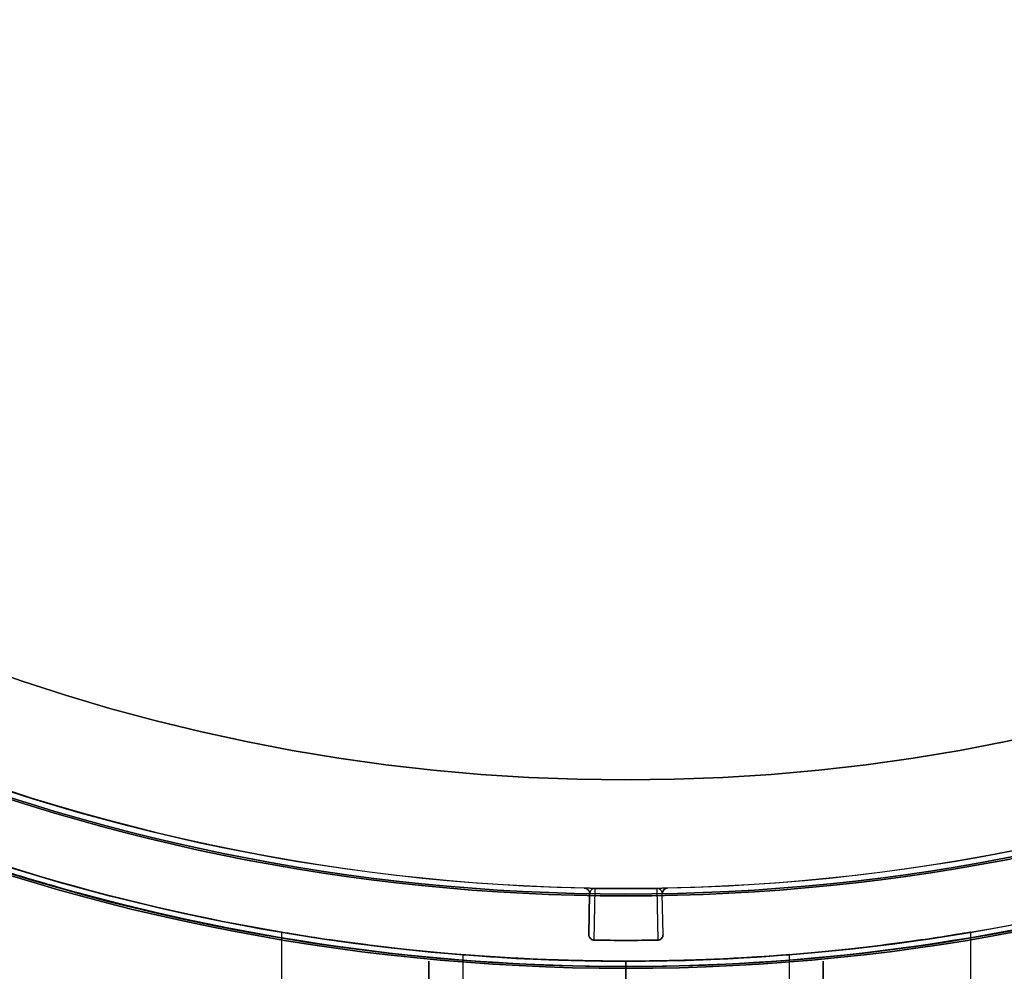
# Model space of a CAD drawing. Units: millimetres. Extents: x -1132 to 10016, y -592 to 7552.
# Drawn here: x 6232 to 6259, y 3393 to 3420 of the extents above; entities that cross this region are included whole.
import ezdxf

# ---------------------------------------------------------------- set-up
doc = ezdxf.new("R2010")
doc.units = ezdxf.units.MM

msp = doc.modelspace()

# ---------------------------------------------------------------- linework, layer by layer
for p, q in [((6247.618, 3395.704, -2263.539), (6247.618, 3395.704, -2231.659)), ((6247.618, 3395.704, -2263.539), (6247.618, 3395.704, -2231.659)), ((6247.892, 3394.271, -2231.659), (6247.918, 3395.698, -2272.02)), ((6247.892, 3394.271, -2231.659), (6247.918, 3395.698, -2272.02)), ((6249.617, 3395.698, -2272.02), (6249.643, 3394.271, -2231.659)), ((6249.617, 3395.698, -2272.02), (6249.643, 3394.271, -2231.659)), ((6249.917, 3395.704, -2231.659), (6249.917, 3395.704, -2263.539)), ((6249.917, 3395.704, -2231.659), (6249.917, 3395.704, -2263.539)), ((6247.764, 3395.551, -2263.539), (6247.744, 3394.423, -2231.659)), ((6247.764, 3395.551, -2231.659), (6247.764, 3395.551, -2263.539)), ((6249.77, 3395.554, -2263.539), (6249.77, 3395.554, -2231.659)), ((6249.77, 3395.554, -2263.539), (6249.77, 3395.554, -2231.659)), ((6249.77, 3395.551, -2263.539), (6249.77, 3395.551, -2231.659)), ((6249.79, 3394.423, -2231.659), (6249.77, 3395.551, -2263.539)), ((6239.267, 3394.489, -4414.629), (6239.267, 3386.492, -4414.629)), ((6239.267, 3394.489, -4414.629), (6239.267, 3386.492, -4414.629)), ((6258.267, 3394.489, -4414.629), (6258.267, 3386.492, -4414.629)), ((6258.267, 3394.489, -4414.629), (6258.267, 3386.492, -4414.629)), ((6244.267, 3393.87, -4414.629), (6244.267, 3381.492, -4414.629)), ((6244.267, 3393.87, -4414.629), (6244.267, 3381.492, -4414.629)), ((6253.267, 3393.87, -4414.629), (6253.267, 3381.492, -4414.629)), ((6253.267, 3393.87, -4414.629), (6253.267, 3381.492, -4414.629)), ((6248.767, 3388.621, -2538.665), (6248.767, 3393.692, -2543.736)), ((6248.767, 3393.692, -2588.594), (6248.767, 3388.621, -2593.665)), ((6248.767, 3390.692, -2533.665), (6248.767, 3393.692, -2536.665)), ((6248.767, 3393.692, -2595.665), (6248.767, 3390.692, -2598.665)), ((6248.767, 3393.692, -2536.665), (6248.767, 3393.692, -2543.736)), ((6248.767, 3393.692, -2588.594), (6248.767, 3393.692, -2595.665)), ((6248.767, 3393.692, -2588.594), (6248.767, 3388.621, -2593.665)), ((6248.767, 3393.692, -2536.665), (6248.767, 3393.692, -2543.736)), ((6248.767, 3388.621, -2538.665), (6248.767, 3393.692, -2543.736)), ((6248.767, 3393.692, -2588.594), (6248.767, 3393.692, -2595.665)), ((6248.767, 3390.692, -2533.665), (6248.767, 3393.692, -2536.665)), ((6248.767, 3393.692, -2595.665), (6248.767, 3390.692, -2598.665))]:
    msp.add_line(p, q)
at = {"extrusion": (-6.12323e-17, 4.35915e-32, -1)}
for p, q in [((6247.744, 3394.423, -2231.659), (6247.764, 3395.551, -2231.659)), ((6249.79, 3394.423, -2231.659), (6249.77, 3395.551, -2231.659))]:
    msp.add_line(p, q, dxfattribs=at)
at = {"extrusion": (-0.999835, 0.018181, 6.12222e-17)}
for p, q in [((6247.744, 3394.423, -2231.659), (6247.764, 3395.551, -2231.659)), ((6247.764, 3395.551, -2263.539), (6247.744, 3394.423, -2231.659)), ((6247.764, 3395.551, -2231.659), (6247.764, 3395.551, -2263.539))]:
    msp.add_line(p, q, dxfattribs=at)
at = {"extrusion": (0.999835, 0.018181, -6.12222e-17)}
for p, q in [((6249.79, 3394.423, -2231.659), (6249.77, 3395.551, -2263.539)), ((6249.77, 3395.551, -2263.539), (6249.77, 3395.551, -2231.659)), ((6249.79, 3394.423, -2231.659), (6249.77, 3395.551, -2231.659))]:
    msp.add_line(p, q, dxfattribs=at)
at = {"extrusion": (-1, -4.58218e-08, -7.50488e-17)}
for p, q in [((6248.767, 3390.692, -2533.665), (6248.767, 3393.692, -2536.665)), ((6248.767, 3393.692, -2536.665), (6248.767, 3393.692, -2543.736)), ((6248.767, 3388.621, -2538.665), (6248.767, 3393.692, -2543.736)), ((6248.767, 3393.692, -2588.594), (6248.767, 3388.621, -2593.665)), ((6248.767, 3393.692, -2588.594), (6248.767, 3393.692, -2595.665)), ((6248.767, 3393.692, -2595.665), (6248.767, 3390.692, -2598.665))]:
    msp.add_line(p, q, dxfattribs=at)
at = {"extrusion": (1, 4.58218e-08, -2.3183e-16)}
for p, q in [((6248.767, 3393.692, -2595.665), (6248.767, 3390.692, -2598.665)), ((6248.767, 3393.692, -2588.594), (6248.767, 3393.692, -2595.665)), ((6248.767, 3393.692, -2588.594), (6248.767, 3388.621, -2593.665)), ((6248.767, 3388.621, -2538.665), (6248.767, 3393.692, -2543.736)), ((6248.767, 3393.692, -2536.665), (6248.767, 3393.692, -2543.736)), ((6248.767, 3390.692, -2533.665), (6248.767, 3393.692, -2536.665))]:
    msp.add_line(p, q, dxfattribs=at)
at = {"extrusion": (-2.3183e-16, -1.31905e-16, -1)}
for centre, radius, start, end in [((-6248.767, 3450.692, 2598.665), 72, 270, 90), ((-6248.767, 3450.692, 2533.665), 72, 270, 90), ((-6248.767, 3450.692, 2598.665), 72, 270, 90), ((-6248.767, 3450.692, 2598.665), 60, 300, 90), ((-6248.767, 3450.692, 2533.665), 60, 270, 90), ((-6248.767, 3450.692, 2595.665), 57, 300, 90), ((-6248.767, 3450.692, 2588.594), 57, 300, 90), ((-6248.767, 3450.692, 2595.665), 57, 300, 90), ((-6248.767, 3450.692, 2588.594), 57, 300, 90), ((-6248.767, 3450.692, 2588.594), 57, 270, 300), ((-6248.767, 3450.692, 2588.594), 57, 270, 300), ((-6248.767, 3450.692, 2595.665), 57, 270, 300), ((-6248.767, 3450.692, 2595.665), 57, 270, 300), ((-6248.767, 3450.692, 2598.665), 60, 270, 300)]:
    msp.add_arc(centre, radius, start, end, dxfattribs=at)
for centre, radius, start, end in [((6248.767, 3450.692, -2533.665), 72, 90, 270), ((6248.767, 3450.692, -2533.665), 72, 270, 60), ((6248.767, 3450.692, -2598.665), 60, 90, 240), ((6248.767, 3450.692, -2533.665), 60, 90, 270), ((6248.767, 3450.692, -2598.665), 60, 270, 90), ((6248.767, 3450.692, -2536.665), 57, 90, 240), ((6248.767, 3450.692, -2543.736), 57, 90, 240), ((6248.767, 3450.692, -2543.736), 57, 90, 240), ((6248.767, 3450.692, -2536.665), 57, 90, 240), ((6248.767, 3450.692, -2533.665), 60, 270, 60), ((6248.767, 3450.692, -2543.736), 57, 270, 60), ((6248.767, 3450.692, -2536.665), 57, 270, 60), ((6248.767, 3450.692, -2536.665), 57, 270, 60), ((6248.767, 3450.692, -2543.736), 57, 270, 60), ((6248.767, 3450.692, -4382.129), 72, 180.00001, 330.00001), ((6248.767, 3450.692, -4447.129), 60, 180.00001, 0.00001), ((6248.767, 3450.692, -4382.129), 60, 180.00001, 330.00001), ((6248.767, 3450.692, -2226.659), 57.2, 180, 0), ((6248.767, 3450.692, -2231.659), 57.2, 180, 0), ((6248.767, 3450.692, -2231.659), 57.15, 180, 0), ((6248.767, 3450.692, -5731.659), 57.15, 180, 0), ((6248.767, 3450.692, -2231.659), 57.15, 180, 0), ((6248.767, 3450.692, -2228.659), 57.15, 180, 0), ((6248.767, 3450.692, -2228.659), 57.15, 180, 0), ((6248.767, 3450.692, -4392.2), 57, 180, 330), ((6248.767, 3450.692, -4385.129), 57, 180, 330), ((6248.767, 3450.692, -4385.129), 57, 180, 330), ((6248.767, 3450.692, -4392.2), 57, 180, 330), ((6248.767, 3450.692, -2226.659), 55.2, 180, 0), ((6248.767, 3450.692, -2231.659), 55.2, 180, 0), ((6248.767, 3450.692, -2231.659), 55.15, 180, 0), ((6248.767, 3450.692, -2231.659), 55.15, 180, 0), ((6248.767, 3450.692, -5731.659), 55.15, 180, 0), ((6248.767, 3450.692, -2228.659), 52, 180, 0), ((6248.767, 3450.692, -4442.129), 62.071, 196.92799, 343.0722), ((6248.767, 3450.692, -4442.129), 62.071, 196.92799, 343.0722), ((6248.767, 3450.692, -4442.129), 70.357, 218.95044, 261.04957), ((6248.767, 3450.692, -2536.665), 57, 240, 270), ((6248.767, 3450.692, -2543.736), 57, 240, 270), ((6248.767, 3450.692, -2543.736), 57, 240, 270), ((6248.767, 3450.692, -2536.665), 57, 240, 270), ((6248.767, 3450.692, -2598.665), 60, 240, 270), ((6248.767, 3450.692, -2272.02), 55, 269.1149, 270.8851), ((6248.767, 3450.692, -2272.02), 55, 269.1149, 270.8851), ((6249.92, 3395.554, -2263.539), 0.15, 91.1976, 180), ((6249.92, 3395.554, -2263.539), 0.15, 91.1976, 180), ((6249.92, 3395.554, -2263.539), 0.15, 180, 181.0418), ((6249.92, 3395.554, -2263.539), 0.15, 180, 181.0418), ((6248.767, 3450.692, -2231.659), 56.428, 269.111, 270.889)]:
    msp.add_arc(centre, radius, start, end)
at = {"extrusion": (-5.79445e-16, -1.66238e-16, -1)}
for centre, radius, start in [((-6248.767, 3450.692, 2598.665), 72, 120), ((-6248.767, 3450.692, 2533.665), 72, 120), ((-6248.767, 3450.692, 2598.665), 72, 120), ((-6248.767, 3450.692, 2598.665), 60, 90), ((-6248.767, 3450.692, 2588.594), 57, 90), ((-6248.767, 3450.692, 2595.665), 57, 90), ((-6248.767, 3450.692, 2588.594), 57, 90), ((-6248.767, 3450.692, 2595.665), 57, 90), ((-6248.767, 3450.692, 2533.665), 60, 120)]:
    msp.add_arc(centre, radius, start, 270, dxfattribs=at)
at = {"extrusion": (-1.03946e-14, -1.7542e-14, -1)}
for centre, radius, start, end in [((-6248.767, 3450.692, 4447.129), 72, 209.99999, 359.99999), ((-6248.767, 3450.692, 4382.129), 72, 209.99999, 359.99999), ((-6248.767, 3450.692, 4447.129), 72, 209.99999, 359.99999), ((-6248.767, 3450.692, 4382.129), 60, 209.99999, 359.99999), ((-6248.767, 3450.692, 4447.129), 60, 179.99999, 359.99999), ((-6248.767, 3450.692, 4437.058), 57, 180, 360), ((-6248.767, 3450.692, 4444.129), 57, 180, 360), ((-6248.767, 3450.692, 4437.058), 57, 180, 360), ((-6248.767, 3450.692, 4444.129), 57, 180, 360), ((-6248.767, 3450.692, 4387.129), 62.071, 209.99999, 343.07201), ((-6248.767, 3450.692, 4387.129), 62.071, 209.99999, 343.07201), ((-6248.767, 3450.692, 4442.129), 70.357, 278.95043, 321.04956), ((-6248.767, 3450.692, 4387.129), 70.357, 278.95043, 321.04956), ((-6248.767, 3450.692, 4387.129), 70.357, 278.95043, 321.04956)]:
    msp.add_arc(centre, radius, start, end, dxfattribs=at)
at = {"extrusion": (-6.12323e-17, 4.35915e-32, -1)}
for centre, radius, start, end in [((-6248.767, 3450.692, 2236.659), 60.15, 180, 0), ((-6248.767, 3450.692, 2231.659), 57.2, 180, 0), ((-6248.767, 3450.692, 5731.659), 57.15, 180, 0), ((-6248.767, 3450.692, 2231.659), 57.15, 180, 0), ((-6248.767, 3450.692, 2236.659), 57.15, 180, 0), ((-6248.767, 3450.692, 2231.659), 57.15, 180, 0), ((-6248.767, 3450.692, 2236.659), 57.15, 180, 0), ((-6248.767, 3450.692, 2231.659), 55.2, 180, 0), ((-6248.767, 3450.692, 5731.659), 55.15, 180, 0), ((-6248.767, 3450.692, 2276.659), 55, 180, 0), ((-6248.767, 3450.692, 2276.659), 55, 180, 0), ((-6248.767, 3450.692, 2276.659), 52, 180, 0), ((-6248.767, 3450.692, 2228.659), 52, 180, 0), ((-6248.767, 3450.692, 2276.659), 52, 180, 0), ((-6248.767, 3450.692, 2231.659), 55, 271.1976, 320.2306), ((-6248.767, 3450.692, 2231.659), 55, 271.1976, 320.2306), ((-6248.767, 3450.692, 2231.659), 55, 219.7694, 268.8024), ((-6248.767, 3450.692, 2231.659), 55, 219.7694, 268.8024), ((-6248.767, 3450.692, 2210.137), 57.15, 253.8349, 286.1651), ((-6247.615, 3395.554, 2231.659), 0.15, 91.1976, 181.0418), ((-6247.615, 3395.554, 2263.539), 0.15, 91.1976, 181.0418), ((-6247.615, 3395.554, 2231.659), 0.15, 91.1976, 181.0418), ((-6247.615, 3395.554, 2263.539), 0.15, 91.1976, 181.0418), ((-6248.767, 3450.692, 2272.025), 55, 269.1149, 270.8851), ((-6248.767, 3450.692, 2272.025), 55, 269.1149, 270.8851), ((-6249.92, 3395.554, 2231.659), 0.15, 0, 88.8024), ((-6249.92, 3395.554, 2231.659), 0.15, 0, 88.8024), ((-6249.92, 3395.554, 2231.659), 0.15, 358.9582, 0), ((-6249.92, 3395.554, 2231.659), 0.15, 358.9582, 0), ((-6248.767, 3450.692, 2231.659), 56.428, 269.111, 270.889)]:
    msp.add_arc(centre, radius, start, end, dxfattribs=at)
at = {"extrusion": (0.999881, -0.015447, 5.65839e-15)}
msp.add_arc((3491.653, -2272.025, 6194.72), 0.15, 0, 2.0259, dxfattribs=at)
msp.add_arc((3491.653, -2272.025, 6194.72), 0.15, 0, 2.0259, dxfattribs=at)
at = {"extrusion": (0.999881, 0.015447, -5.78084e-15)}
msp.add_arc((3298.607, -2272.025, 6301.324), 0.15, 0, 2.0259, dxfattribs=at)
msp.add_arc((3298.607, -2272.025, 6301.324), 0.15, 0, 2.0259, dxfattribs=at)
at = {"extrusion": (1, 4.58218e-08, -2.3183e-16)}
for centre, start, end in [((3380.691, -2546.165, 6243.331), 247.3801, 13.5616), ((3380.691, -2586.165, 6243.331), 346.4384, 112.6199)]:
    msp.add_arc(centre, 13, start, end, dxfattribs=at)
at = {"extrusion": (-1, -4.58218e-08, 2.3183e-16)}
for centre, start, end in [((-3380.691, -2546.165, -6243.331), 166.4384, 292.6199), ((-3380.691, -2586.165, -6243.331), 67.3801, 193.5616)]:
    msp.add_arc(centre, 13, start, end, dxfattribs=at)
at = {"extrusion": (-1, -4.58218e-08, -7.50488e-17)}
for centre, start, end in [((-3380.691, -2546.165, -6254.203), 166.4384, 292.6199), ((-3380.691, -2546.165, -6254.203), 166.4384, 292.6199), ((-3380.691, -2586.165, -6254.203), 67.3801, 193.5616), ((-3380.691, -2586.165, -6254.203), 67.3801, 193.5616)]:
    msp.add_arc(centre, 13, start, end, dxfattribs=at)
at = {"extrusion": (-0.5, -0.866025, -3.6048e-16)}
msp.add_ellipse((6231.011, 3380.692, -2546.165), major_axis=(-22.517, 13), ratio=0.5, start_param=-0.614957, end_param=1.965587, dxfattribs=at)
at = {"extrusion": (0.5, 0.866025, 3.6048e-16)}
msp.add_ellipse((6231.011, 3380.692, -2546.165), major_axis=(-22.517, 13), ratio=0.5, start_param=4.317598, end_param=6.898142, dxfattribs=at)
at = {"extrusion": (0.5, 0.866025, 6.68855e-16)}
msp.add_ellipse((6231.011, 3380.692, -2586.165), major_axis=(-22.517, 13), ratio=0.5, start_param=5.668229, end_param=8.248773, dxfattribs=at)
at = {"extrusion": (-0.5, -0.866025, -6.68855e-16)}
msp.add_ellipse((6231.011, 3380.692, -2586.165), major_axis=(-22.517, 13), ratio=0.5, start_param=-1.965587, end_param=0.614957, dxfattribs=at)
at = {"extrusion": (-0.5, 0.866025, 1.12973e-13)}
msp.add_ellipse((6266.524, 3380.692, -2586.165), major_axis=(-22.517, -13), ratio=0.5, start_param=1.176005, end_param=3.756549, dxfattribs=at)
msp.add_ellipse((6266.524, 3380.692, -2586.165), major_axis=(-22.517, -13), ratio=0.5, start_param=1.176005, end_param=3.756549, dxfattribs=at)
at = {"extrusion": (-0.5, 0.866025, -5.35456e-14)}
msp.add_ellipse((6266.524, 3380.692, -2546.165), major_axis=(-22.517, -13), ratio=0.5, start_param=2.526636, end_param=5.10718, dxfattribs=at)
msp.add_ellipse((6266.524, 3380.692, -2546.165), major_axis=(-22.517, -13), ratio=0.5, start_param=2.526636, end_param=5.10718, dxfattribs=at)
at = {"extrusion": (-6.12323e-17, 4.33334e-32, -1)}
msp.add_ellipse((6247.894, 3394.421, -2231.659), major_axis=(-0.003, -0.15), ratio=0.999375, start_param=6.280522, end_param=7.853982, dxfattribs=at)
for centre, major_axis, start_param, end_param in [((6247.894, 3394.421, -2231.659), (-0.003, -0.15), -1.570796, 0.002664), ((6249.64, 3394.421, -2231.659), (0.003, -0.15), -0.002664, 1.570797)]:
    msp.add_ellipse(centre, major_axis=major_axis, ratio=0.999375, start_param=start_param, end_param=end_param)
at = {"extrusion": (-6.12323e-17, 4.3526e-32, -1)}
msp.add_ellipse((6249.64, 3394.421, -2231.659), major_axis=(0.003, -0.15), ratio=0.999375, start_param=4.712389, end_param=6.285849, dxfattribs=at)
for points, knots in [([(6232.856, 3395.801, -2210.137), (6232.342, 3395.95, -2211.125), (6231.804, 3396.114, -2212.098), (6230.679, 3396.477, -2214.008), (6230.091, 3396.676, -2214.945), (6228.866, 3397.115, -2216.762), (6228.228, 3397.355, -2217.645), (6226.892, 3397.889, -2219.347), (6226.194, 3398.182, -2220.166), (6224.723, 3398.84, -2221.725), (6223.946, 3399.206, -2222.467), (6222.337, 3400.013, -2223.805), (6221.502, 3400.455, -2224.405), (6220.191, 3401.196, -2225.171), (6219.743, 3401.458, -2225.404), (6218.842, 3402, -2225.809), (6218.387, 3402.282, -2225.982), (6217.47, 3402.87, -2226.264), (6217.004, 3403.178, -2226.373), (6216.079, 3403.81, -2226.518), (6215.162, 3404.456, -2226.59), (6214.263, 3405.13, -2226.516), (6213.373, 3405.818, -2226.369), (6212.941, 3406.162, -2226.259), (6212.103, 3406.85, -2225.977), (6211.696, 3407.193, -2225.804), (6210.905, 3407.88, -2225.4), (6210.518, 3408.225, -2225.167), (6209.408, 3409.243, -2224.4), (6208.733, 3409.897, -2223.802), (6207.48, 3411.166, -2222.477), (6206.901, 3411.782, -2221.749), (6206.089, 3412.68, -2220.58), (6205.828, 3412.976, -2220.177), (6205.327, 3413.554, -2219.356), (6205.087, 3413.837, -2218.936), (6204.393, 3414.67, -2217.654), (6203.965, 3415.205, -2216.768), (6203.166, 3416.238, -2214.944), (6202.794, 3416.736, -2214.006), (6202.102, 3417.694, -2212.097), (6201.781, 3418.154, -2211.125), (6201.48, 3418.597, -2210.137)], [0, 0, 0, 0, 0.0033695, 0.0033695, 0.00673899, 0.00673899, 0.01010849, 0.01010849, 0.01347799, 0.01347799, 0.01684749, 0.01684749, 0.02021698, 0.02021698, 0.02190173, 0.02190173, 0.02358648, 0.02358648, 0.02527123, 0.02527123, 0.02695598, 0.02864073, 0.02864073, 0.03032547, 0.03032547, 0.03201022, 0.03201022, 0.03369497, 0.03369497, 0.03706447, 0.03706447, 0.04043397, 0.04043397, 0.04211871, 0.04211871, 0.04380346, 0.04380346, 0.04717296, 0.04717296, 0.05054246, 0.05054246, 0.05391195, 0.05391195, 0.05391195, 0.05391195]), ([(6247.918, 3395.698, -2272.025), (6247.906, 3395.698, -2272.025), (6247.9, 3395.699, -2272.012), (6247.891, 3395.699, -2271.992), (6247.887, 3395.699, -2271.981), (6247.877, 3395.699, -2271.95), (6247.872, 3395.699, -2271.928), (6247.858, 3395.699, -2271.863), (6247.852, 3395.699, -2271.819), (6247.833, 3395.7, -2271.687), (6247.823, 3395.7, -2271.599), (6247.798, 3395.7, -2271.335), (6247.785, 3395.7, -2271.158), (6247.751, 3395.701, -2270.627), (6247.734, 3395.701, -2270.273), (6247.691, 3395.702, -2269.21), (6247.673, 3395.703, -2268.502), (6247.629, 3395.703, -2266.375), (6247.618, 3395.704, -2264.957), (6247.618, 3395.704, -2263.539)], [0, 0, 0, 0, 0.000033599, 0.000033599, 0.000067198, 0.000067198, 0.000134395, 0.000134395, 0.00026879, 0.00026879, 0.00053758, 0.00053758, 0.001075161, 0.001075161, 0.002150322, 0.002150322, 0.004300644, 0.004300644, 0.008601287, 0.008601287, 0.008601287, 0.008601287]), ([(6247.918, 3395.698, -2272.025), (6247.906, 3395.698, -2272.025), (6247.9, 3395.699, -2272.012), (6247.891, 3395.699, -2271.992), (6247.887, 3395.699, -2271.981), (6247.877, 3395.699, -2271.95), (6247.872, 3395.699, -2271.928), (6247.858, 3395.699, -2271.863), (6247.852, 3395.699, -2271.819), (6247.833, 3395.7, -2271.687), (6247.823, 3395.7, -2271.599), (6247.798, 3395.7, -2271.335), (6247.785, 3395.7, -2271.158), (6247.751, 3395.701, -2270.627), (6247.734, 3395.701, -2270.273), (6247.691, 3395.702, -2269.21), (6247.673, 3395.703, -2268.502), (6247.629, 3395.703, -2266.375), (6247.618, 3395.704, -2264.957), (6247.618, 3395.704, -2263.539)], [0, 0, 0, 0, 0.000033599, 0.000033599, 0.000067198, 0.000067198, 0.000134395, 0.000134395, 0.00026879, 0.00026879, 0.00053758, 0.00053758, 0.001075161, 0.001075161, 0.002150322, 0.002150322, 0.004300644, 0.004300644, 0.008601287, 0.008601287, 0.008601287, 0.008601287]), ([(6247.918, 3395.698, -2272.02), (6247.915, 3395.698, -2272.02), (6247.913, 3395.698, -2272.017), (6247.911, 3395.698, -2272.012), (6247.91, 3395.698, -2272.009), (6247.907, 3395.698, -2272.001), (6247.906, 3395.698, -2271.996), (6247.903, 3395.698, -2271.98), (6247.901, 3395.698, -2271.969), (6247.896, 3395.697, -2271.936), (6247.894, 3395.697, -2271.914), (6247.887, 3395.696, -2271.848), (6247.884, 3395.695, -2271.804), (6247.874, 3395.693, -2271.671), (6247.87, 3395.691, -2271.583), (6247.857, 3395.687, -2271.318), (6247.85, 3395.684, -2271.141), (6247.833, 3395.675, -2270.611), (6247.825, 3395.669, -2270.258), (6247.803, 3395.65, -2269.197), (6247.793, 3395.638, -2268.49), (6247.771, 3395.601, -2266.368), (6247.765, 3395.576, -2264.954), (6247.764, 3395.551, -2263.539)], [0, 0, 0, 0, 0.000008411, 0.000008411, 0.000016823, 0.000016823, 0.000033646, 0.000033646, 0.000067292, 0.000067292, 0.000134583, 0.000134583, 0.000269166, 0.000269166, 0.000538332, 0.000538332, 0.001076664, 0.001076664, 0.002153328, 0.002153328, 0.004306657, 0.004306657, 0.008613313, 0.008613313, 0.008613313, 0.008613313]), ([(6247.918, 3395.698, -2272.02), (6247.915, 3395.698, -2272.02), (6247.913, 3395.698, -2272.017), (6247.911, 3395.698, -2272.012), (6247.91, 3395.698, -2272.009), (6247.907, 3395.698, -2272.001), (6247.906, 3395.698, -2271.996), (6247.903, 3395.698, -2271.98), (6247.901, 3395.698, -2271.969), (6247.896, 3395.697, -2271.936), (6247.894, 3395.697, -2271.914), (6247.887, 3395.696, -2271.848), (6247.884, 3395.695, -2271.804), (6247.874, 3395.693, -2271.671), (6247.87, 3395.691, -2271.583), (6247.857, 3395.687, -2271.318), (6247.85, 3395.684, -2271.141), (6247.833, 3395.675, -2270.611), (6247.825, 3395.669, -2270.258), (6247.803, 3395.65, -2269.197), (6247.793, 3395.638, -2268.49), (6247.771, 3395.601, -2266.368), (6247.765, 3395.576, -2264.954), (6247.764, 3395.551, -2263.539)], [0, 0, 0, 0, 0.000008411, 0.000008411, 0.000016823, 0.000016823, 0.000033646, 0.000033646, 0.000067292, 0.000067292, 0.000134583, 0.000134583, 0.000269166, 0.000269166, 0.000538332, 0.000538332, 0.001076664, 0.001076664, 0.002153328, 0.002153328, 0.004306657, 0.004306657, 0.008613313, 0.008613313, 0.008613313, 0.008613313]), ([(6249.917, 3395.704, -2263.539), (6249.917, 3395.704, -2264.957), (6249.905, 3395.703, -2266.375), (6249.862, 3395.703, -2268.502), (6249.843, 3395.702, -2269.21), (6249.8, 3395.701, -2270.273), (6249.784, 3395.701, -2270.627), (6249.75, 3395.7, -2271.158), (6249.737, 3395.7, -2271.335), (6249.711, 3395.7, -2271.6), (6249.702, 3395.7, -2271.688), (6249.683, 3395.699, -2271.819), (6249.676, 3395.699, -2271.863), (6249.662, 3395.699, -2271.928), (6249.657, 3395.699, -2271.95), (6249.647, 3395.699, -2271.982), (6249.644, 3395.699, -2271.992), (6249.634, 3395.699, -2272.012), (6249.628, 3395.698, -2272.025), (6249.617, 3395.698, -2272.025)], [0, 0, 0, 0, 0.004254101, 0.004254101, 0.006381151, 0.006381151, 0.007444676, 0.007444676, 0.007976439, 0.007976439, 0.00824232, 0.00824232, 0.008375261, 0.008375261, 0.008441731, 0.008441731, 0.008474966, 0.008474966, 0.008508201, 0.008508201, 0.008508201, 0.008508201]), ([(6249.917, 3395.704, -2263.539), (6249.917, 3395.704, -2264.957), (6249.905, 3395.703, -2266.375), (6249.862, 3395.703, -2268.502), (6249.843, 3395.702, -2269.21), (6249.8, 3395.701, -2270.273), (6249.784, 3395.701, -2270.627), (6249.75, 3395.7, -2271.158), (6249.737, 3395.7, -2271.335), (6249.711, 3395.7, -2271.6), (6249.702, 3395.7, -2271.688), (6249.683, 3395.699, -2271.819), (6249.676, 3395.699, -2271.863), (6249.662, 3395.699, -2271.928), (6249.657, 3395.699, -2271.95), (6249.647, 3395.699, -2271.982), (6249.644, 3395.699, -2271.992), (6249.634, 3395.699, -2272.012), (6249.628, 3395.698, -2272.025), (6249.617, 3395.698, -2272.025)], [0, 0, 0, 0, 0.004254101, 0.004254101, 0.006381151, 0.006381151, 0.007444676, 0.007444676, 0.007976439, 0.007976439, 0.00824232, 0.00824232, 0.008375261, 0.008375261, 0.008441731, 0.008441731, 0.008474966, 0.008474966, 0.008508201, 0.008508201, 0.008508201, 0.008508201]), ([(6249.77, 3395.551, -2263.539), (6249.769, 3395.576, -2264.954), (6249.763, 3395.601, -2266.368), (6249.741, 3395.638, -2268.49), (6249.731, 3395.65, -2269.197), (6249.71, 3395.669, -2270.258), (6249.701, 3395.675, -2270.611), (6249.684, 3395.684, -2271.142), (6249.678, 3395.687, -2271.318), (6249.665, 3395.691, -2271.583), (6249.66, 3395.693, -2271.671), (6249.651, 3395.695, -2271.804), (6249.647, 3395.696, -2271.848), (6249.641, 3395.697, -2271.914), (6249.638, 3395.697, -2271.936), (6249.633, 3395.698, -2271.969), (6249.632, 3395.698, -2271.98), (6249.628, 3395.698, -2271.996), (6249.627, 3395.698, -2272.001), (6249.624, 3395.698, -2272.012), (6249.622, 3395.698, -2272.02), (6249.617, 3395.698, -2272.02)], [0, 0, 0, 0, 0.004244284, 0.004244284, 0.006366426, 0.006366426, 0.007427498, 0.007427498, 0.007958033, 0.007958033, 0.008223301, 0.008223301, 0.008355935, 0.008355935, 0.008422252, 0.008422252, 0.00845541, 0.00845541, 0.008471989, 0.008471989, 0.008488569, 0.008488569, 0.008488569, 0.008488569]), ([(6249.77, 3395.551, -2263.539), (6249.769, 3395.576, -2264.954), (6249.763, 3395.601, -2266.368), (6249.741, 3395.638, -2268.49), (6249.731, 3395.65, -2269.197), (6249.71, 3395.669, -2270.258), (6249.701, 3395.675, -2270.611), (6249.684, 3395.684, -2271.142), (6249.678, 3395.687, -2271.318), (6249.665, 3395.691, -2271.583), (6249.66, 3395.693, -2271.671), (6249.651, 3395.695, -2271.804), (6249.647, 3395.696, -2271.848), (6249.641, 3395.697, -2271.914), (6249.638, 3395.697, -2271.936), (6249.633, 3395.698, -2271.969), (6249.632, 3395.698, -2271.98), (6249.628, 3395.698, -2271.996), (6249.627, 3395.698, -2272.001), (6249.624, 3395.698, -2272.012), (6249.622, 3395.698, -2272.02), (6249.617, 3395.698, -2272.02)], [0, 0, 0, 0, 0.004244284, 0.004244284, 0.006366426, 0.006366426, 0.007427498, 0.007427498, 0.007958033, 0.007958033, 0.008223301, 0.008223301, 0.008355935, 0.008355935, 0.008422252, 0.008422252, 0.00845541, 0.00845541, 0.008471989, 0.008471989, 0.008488569, 0.008488569, 0.008488569, 0.008488569]), ([(6239.267, 3394.489, -4414.629), (6239.267, 3394.489, -4413.434), (6239.507, 3394.447, -4412.161), (6240.477, 3394.296, -4409.821), (6241.207, 3394.189, -4408.754), (6242.892, 3393.989, -4407.07), (6243.959, 3393.883, -4406.339), (6246.299, 3393.733, -4405.369), (6247.572, 3393.692, -4405.129), (6249.962, 3393.692, -4405.129), (6251.236, 3393.733, -4405.369), (6253.576, 3393.883, -4406.339), (6254.643, 3393.989, -4407.07), (6256.327, 3394.189, -4408.754), (6257.058, 3394.296, -4409.821), (6258.028, 3394.447, -4412.161), (6258.267, 3394.489, -4413.434), (6258.267, 3394.489, -4414.629)], [0, 0, 0, 0, 0.358577, 0.358577, 0.717154, 0.717154, 1.075722, 1.075722, 1.434289, 1.434289, 1.792857, 1.792857, 2.151425, 2.151425, 2.510002, 2.510002, 2.868579, 2.868579, 2.868579, 2.868579]), ([(6258.267, 3394.489, -4414.629), (6258.267, 3394.489, -4415.825), (6258.028, 3394.447, -4417.098), (6257.058, 3394.296, -4419.438), (6256.327, 3394.189, -4420.505), (6254.643, 3393.989, -4422.189), (6253.576, 3393.883, -4422.92), (6251.236, 3393.733, -4423.89), (6249.962, 3393.692, -4424.129), (6247.572, 3393.692, -4424.129), (6246.299, 3393.733, -4423.89), (6243.959, 3393.883, -4422.92), (6242.892, 3393.989, -4422.189), (6241.207, 3394.189, -4420.505), (6240.477, 3394.296, -4419.438), (6239.507, 3394.447, -4417.098), (6239.267, 3394.489, -4415.825), (6239.267, 3394.489, -4414.629)], [2.868579, 2.868579, 2.868579, 2.868579, 3.227156, 3.227156, 3.585733, 3.585733, 3.944301, 3.944301, 4.302868, 4.302868, 4.661436, 4.661436, 5.020003, 5.020003, 5.378581, 5.378581, 5.737158, 5.737158, 5.737158, 5.737158]), ([(6258.267, 3394.489, -4414.629), (6258.267, 3394.489, -4415.825), (6258.028, 3394.447, -4417.098), (6257.058, 3394.296, -4419.438), (6256.327, 3394.189, -4420.505), (6254.643, 3393.989, -4422.189), (6253.576, 3393.883, -4422.92), (6251.236, 3393.733, -4423.89), (6249.962, 3393.692, -4424.129), (6247.572, 3393.692, -4424.129), (6246.299, 3393.733, -4423.89), (6243.959, 3393.883, -4422.92), (6242.892, 3393.989, -4422.189), (6241.207, 3394.189, -4420.505), (6240.477, 3394.296, -4419.438), (6239.507, 3394.447, -4417.098), (6239.267, 3394.489, -4415.825), (6239.267, 3394.489, -4414.629)], [2.868579, 2.868579, 2.868579, 2.868579, 3.227156, 3.227156, 3.585733, 3.585733, 3.944301, 3.944301, 4.302868, 4.302868, 4.661436, 4.661436, 5.020003, 5.020003, 5.378581, 5.378581, 5.737158, 5.737158, 5.737158, 5.737158]), ([(6239.267, 3394.489, -4414.629), (6239.267, 3394.489, -4413.434), (6239.507, 3394.447, -4412.161), (6240.477, 3394.296, -4409.821), (6241.207, 3394.189, -4408.754), (6242.892, 3393.989, -4407.07), (6243.959, 3393.883, -4406.339), (6246.299, 3393.733, -4405.369), (6247.572, 3393.692, -4405.129), (6249.962, 3393.692, -4405.129), (6251.236, 3393.733, -4405.369), (6253.576, 3393.883, -4406.339), (6254.643, 3393.989, -4407.07), (6256.327, 3394.189, -4408.754), (6257.058, 3394.296, -4409.821), (6258.028, 3394.447, -4412.161), (6258.267, 3394.489, -4413.434), (6258.267, 3394.489, -4414.629)], [0, 0, 0, 0, 0.358577, 0.358577, 0.717154, 0.717154, 1.075722, 1.075722, 1.434289, 1.434289, 1.792857, 1.792857, 2.151425, 2.151425, 2.510002, 2.510002, 2.868579, 2.868579, 2.868579, 2.868579]), ([(6253.267, 3393.87, -4414.629), (6253.267, 3393.87, -4415.195), (6253.154, 3393.86, -4415.797), (6252.695, 3393.827, -4416.906), (6252.349, 3393.803, -4417.412), (6251.55, 3393.758, -4418.211), (6251.044, 3393.734, -4418.557), (6249.935, 3393.701, -4419.016), (6249.332, 3393.692, -4419.129), (6248.202, 3393.692, -4419.129), (6247.599, 3393.701, -4419.016), (6246.49, 3393.734, -4418.557), (6245.985, 3393.758, -4418.211), (6245.186, 3393.803, -4417.412), (6244.84, 3393.827, -4416.906), (6244.38, 3393.86, -4415.797), (6244.267, 3393.87, -4415.195), (6244.267, 3393.87, -4414.629)], [1.356678, 1.356678, 1.356678, 1.356678, 1.526263, 1.526263, 1.695848, 1.695848, 1.865432, 1.865432, 2.035017, 2.035017, 2.204601, 2.204601, 2.374186, 2.374186, 2.543771, 2.543771, 2.713356, 2.713356, 2.713356, 2.713356]), ([(6244.267, 3393.87, -4414.629), (6244.267, 3393.87, -4414.064), (6244.38, 3393.86, -4413.461), (6244.84, 3393.827, -4412.353), (6245.186, 3393.803, -4411.847), (6245.985, 3393.758, -4411.048), (6246.49, 3393.734, -4410.702), (6247.599, 3393.701, -4410.242), (6248.202, 3393.692, -4410.129), (6249.332, 3393.692, -4410.129), (6249.935, 3393.701, -4410.242), (6251.044, 3393.734, -4410.702), (6251.55, 3393.758, -4411.048), (6252.349, 3393.803, -4411.847), (6252.695, 3393.827, -4412.353), (6253.154, 3393.86, -4413.461), (6253.267, 3393.87, -4414.064), (6253.267, 3393.87, -4414.629)], [0, 0, 0, 0, 0.169585, 0.169585, 0.33917, 0.33917, 0.508754, 0.508754, 0.678339, 0.678339, 0.847924, 0.847924, 1.017508, 1.017508, 1.187093, 1.187093, 1.356678, 1.356678, 1.356678, 1.356678]), ([(6253.267, 3393.87, -4414.629), (6253.267, 3393.87, -4415.195), (6253.154, 3393.86, -4415.797), (6252.695, 3393.827, -4416.906), (6252.349, 3393.803, -4417.412), (6251.55, 3393.758, -4418.211), (6251.044, 3393.734, -4418.557), (6249.935, 3393.701, -4419.016), (6249.332, 3393.692, -4419.129), (6248.202, 3393.692, -4419.129), (6247.599, 3393.701, -4419.016), (6246.49, 3393.734, -4418.557), (6245.985, 3393.758, -4418.211), (6245.186, 3393.803, -4417.412), (6244.84, 3393.827, -4416.906), (6244.38, 3393.86, -4415.797), (6244.267, 3393.87, -4415.195), (6244.267, 3393.87, -4414.629)], [1.356678, 1.356678, 1.356678, 1.356678, 1.526263, 1.526263, 1.695848, 1.695848, 1.865432, 1.865432, 2.035017, 2.035017, 2.204601, 2.204601, 2.374186, 2.374186, 2.543771, 2.543771, 2.713356, 2.713356, 2.713356, 2.713356]), ([(6244.267, 3393.87, -4414.629), (6244.267, 3393.87, -4414.064), (6244.38, 3393.86, -4413.461), (6244.84, 3393.827, -4412.353), (6245.186, 3393.803, -4411.847), (6245.985, 3393.758, -4411.048), (6246.49, 3393.734, -4410.702), (6247.599, 3393.701, -4410.242), (6248.202, 3393.692, -4410.129), (6249.332, 3393.692, -4410.129), (6249.935, 3393.701, -4410.242), (6251.044, 3393.734, -4410.702), (6251.55, 3393.758, -4411.048), (6252.349, 3393.803, -4411.847), (6252.695, 3393.827, -4412.353), (6253.154, 3393.86, -4413.461), (6253.267, 3393.87, -4414.064), (6253.267, 3393.87, -4414.629)], [0, 0, 0, 0, 0.169585, 0.169585, 0.33917, 0.33917, 0.508754, 0.508754, 0.678339, 0.678339, 0.847924, 0.847924, 1.017508, 1.017508, 1.187093, 1.187093, 1.356678, 1.356678, 1.356678, 1.356678])]:
    msp.add_open_spline(points, degree=3, knots=knots)
for points, weights in [([(6238.331, 3370.692, -2592.27), (6210.051, 3387.02, -2601.505), (6181.195, 3403.679, -2591.062)], [1.50592744995, 1.63823422234, 1.49018364691]), ([(6238.331, 3370.692, -2540.059), (6210.051, 3387.02, -2530.824), (6181.195, 3403.679, -2541.268)], [1.54608086798, 1.68191541267, 1.52991727878]), ([(6238.331, 3370.692, -2592.27), (6210.051, 3387.02, -2601.505), (6181.195, 3403.679, -2591.062)], [1.50592744995, 1.63823422234, 1.49018364691]), ([(6238.331, 3370.692, -2540.059), (6210.051, 3387.02, -2530.824), (6181.195, 3403.679, -2541.268)], [1.54608086798, 1.68191541267, 1.52991727878])]:
    msp.add_rational_spline(points, weights, degree=2)

doc.saveas('drawing.dxf')
